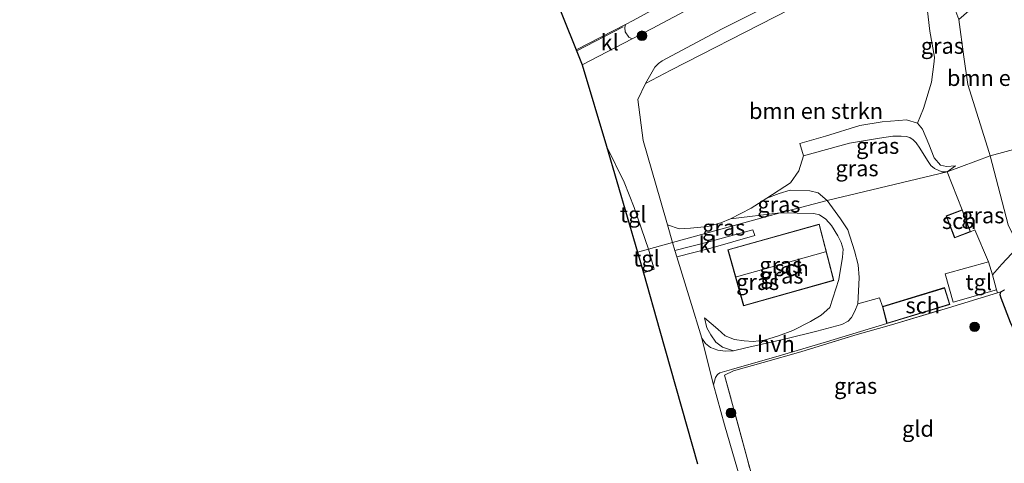
# Model space of a CAD drawing. Units: metres. Extents: x 189995 to 200010, y 443749 to 450001.
# Drawn here: x 193735 to 193890, y 445169 to 445238 of the extents above; entities that cross this region are included whole.
import ezdxf
from ezdxf.enums import TextEntityAlignment as Align

# ---------------------------------------------------------------- set-up
doc = ezdxf.new("R2010")
doc.units = ezdxf.units.M
doc.linetypes.add('IE-TERREINAFSCHEIDING', pattern=[10, 8, -2])
doc.layers.get('0').update_dxf_attribs({"lineweight": 25})
for name, color, linetype, lineweight in [('B-ME-GR-BOMENSTRUIKEN-GV-B6', 93, 'Continuous', 18), ('B-ME-GR-BOOM-S-B1', 93, 'Continuous', 18), ('B-ME-GW-KRUINLIJN-L-B1', 93, 'Continuous', 18), ('B-ME-GW-TEENLIJN-L-B1', 93, 'Continuous', 18), ('B-ME-IE-GRASLAND-GV-B6', 93, 'Continuous', 18), ('B-ME-IE-GRONDWERKLIJN-GROND_INGERICHT-GV-B6', 253, 'Continuous', 18), ('B-ME-IE-HULPGEOMETRIE-L-B1', 53, 'Continuous', 18), ('B-ME-IE-TERREINAFSCHEIDING-RASTERHEKWERK-L-B1', 8, 'IE-TERREINAFSCHEIDING', 18), ('B-ME-KG-KADASTRAAL-DAKRAND-L-B1', 13, 'Continuous', 18), ('B-ME-KG-KADASTRAAL-NOKLIJN-L-B1', 13, 'Continuous', 18), ('B-ME-OG-BEBOUWING-GV-B6', 173, 'Continuous', 18), ('B-ME-VH-VERH_SOORT-BITUMEN-GV-B6', 8, 'IE-TERREINAFSCHEIDING-NATUURLIJK-HOUTWAL', 18), ('B-ME-VH-VERH_SOORT-HALF_VERHARDING-GV-B6', 8, 'IE-TERREINAFSCHEIDING-NATUURLIJK-HOUTWAL', 18), ('B-ME-VH-VERH_SOORT-KLINKERS-GV-B6', 8, 'IE-TERREINAFSCHEIDING-NATUURLIJK-HOUTWAL', 18), ('B-ME-VH-VERH_SOORT-TEGELS-GV-B6', 8, 'Continuous', 18), ('B-ME-VW-MARKERING-STREEP-015-L-B1', 7, 'Continuous', 18)]:
    doc.layers.add(name, color=color, linetype=linetype, lineweight=lineweight)
doc.layers.add('B-ME-GW-INSTEEKWATERGANG-L-B1', color=10, linetype='Continuous')
doc.layers.add('B-ME-KG-KADASTRAAL-OPNAMEDTMGRENS-L-B1', color=10, linetype='Continuous')
doc.styles.add('NLCS-ISO', font='NLCS-ISO.TTF')
doc.linetypes.add('IE-TERREINAFSCHEIDING-NATUURLIJK-HOUTWAL', pattern='A,7,-1.5,[67,NLCS.SHX,S=0.75,R=45,X=0,Y=0],-1.5,7,-1.5,[70,NLCS.SHX,S=0.75,R=0,X=0,Y=0],-1.5', length=20)

# ---------------------------------------------------------------- blocks, each defined once
blk = doc.blocks.new('boom')
h = blk.add_hatch(color=256)
edge = h.paths.add_edge_path()
edge.add_arc((0, 0), 0.75, 0, 360)
blk.add_circle((0, 0), 0.75)

msp = doc.modelspace()

# ---------------------------------------------------------------- linework, layer by layer
at = {"layer": 'B-ME-GR-BOMENSTRUIKEN-GV-B6'}
for points in [[(193876.251, 445221.822, 18.905), (193874.534, 445222.327, 19.024), (193873.307, 445222.232, 19.146), (193870.702, 445222.018, 19.192), (193867.216, 445221.46, 19.273), (193861.815, 445219.786, 19.281), (193857.813, 445218.643, 19.369), (193858.368, 445216.726, 17.556), (193857.651, 445214.342, 17.839), (193856.344, 445212.469, 19.005), (193852.65, 445210.079, 19.005), (193850.158, 445208.473, 19.307), (193846.94, 445206.851, 19.579), (193845.392, 445206.209, 19.687), (193843.393, 445205.646, 19.687), (193840.66, 445205.361, 19.756), (193838.866, 445205.24, 19.748), (193837.029, 445205.909, 19.809), (193835.966, 445209.701, 19.817), (193833.247, 445219.119, 20.469), (193832.411, 445225.509, 21.159), (193833.599, 445228.05, 21.461), (193837.573, 445230.111, 21.461), (193870.3109, 445246.8868, 22.2174)], [(193902.4605, 445220.717, 28.2267), (193887.6369, 445216.7161, 18.3436), (193887.499, 445217.245, 18.41), (193884.133, 445227.872, 19.588), (193883.5359, 445232.2221, 20.7488), (193882.732, 445238.078, 21.508), (193891.2889, 445245.5247, 28.6458), (193893.5757, 445240.544, 28.7531), (193898.4659, 445229.4517, 28.4012), (193902.4605, 445220.717, 28.2267)], [(193877.538, 445241.681, 21.431), (193878.199, 445236.234, 20.86), (193878.93, 445232.186, 20.35), (193878.841, 445231.486, 20.243), (193878.429, 445228.246, 19.786), (193877.165, 445224.147, 19.319), (193876.251, 445221.822, 18.905)], [(193890.4565, 445205.8988, 16.9858), (193887.6369, 445216.7161, 18.3436), (193902.4605, 445220.717, 28.2267)], [(193889.873, 445195.701, 16.429), (193889.312, 445195.381, 16.44), (193888.804, 445195.226, 16.831), (193888.649, 445195.687, 16.831), (193887.9874, 445198.0363, 16.912), (193889.468, 445199.7, 17.053), (193890.9952, 445201.3321, 17.0049)]]:
    msp.add_polyline3d(points, dxfattribs=at)
at = {"layer": 'B-ME-GW-INSTEEKWATERGANG-L-B1'}
msp.add_polyline3d([(193922.459, 445128.028, 15.116), (193922.905, 445128.974, 15.156), (193922.839, 445130.057, 15.153), (193922.559, 445130.885, 15.153), (193921.229, 445132.879, 15.189), (193918.572, 445136.438, 15.236), (193915.379, 445141.131, 15.261), (193912.779, 445145.474, 15.367), (193910.6, 445149.457, 15.367), (193907.272, 445156.072, 15.468), (193903.794, 445163.133, 15.512), (193901.684, 445167.475, 15.591), (193900.056, 445170.827, 15.631), (193896.235, 445178.72, 15.845), (193892.806, 445186.277, 16.117), (193890.853, 445190.561, 16.211), (193889.372, 445194.415, 16.298), (193889.203, 445194.917, 16.404), (193889.312, 445195.381, 16.44), (193889.873, 445195.701, 16.429)], dxfattribs=at)
at = {"layer": 'B-ME-GW-KRUINLIJN-L-B1'}
msp.add_line((193846.94, 445206.851, 19.579), (193854.716, 445207.784, 19.526), dxfattribs=at)
for points in [[(193882.193, 445215.144, 18.165), (193880.791, 445215.012, 18.364), (193879.844, 445215.257, 18.453), (193878.869, 445216.393, 18.568), (193878.034, 445218.544, 18.74), (193877.04, 445220.899, 18.882), (193876.251, 445221.822, 18.905), (193874.534, 445222.327, 19.024), (193873.307, 445222.232, 19.146), (193870.702, 445222.018, 19.192), (193867.216, 445221.46, 19.273), (193861.815, 445219.786, 19.281), (193857.813, 445218.643, 19.369)], [(193854.716, 445207.784, 19.526), (193860.019, 445207.663, 19.511), (193860.869, 445207.471, 19.547), (193861.89, 445206.792, 19.584), (193862.769, 445205.792, 19.594), (193863.744, 445204.178, 19.627), (193864.29, 445203.135, 19.547), (193864.573, 445202.086, 19.489), (193864.511, 445200.805, 19.464), (193863.919, 445197.307, 19.457), (193862.483, 445192.936, 19.402), (193861.136, 445191.743, 19.257), (193859.47, 445190.727, 19.13), (193856.686, 445189.307, 19.232), (193854.44, 445188.501, 19.297), (193852.253, 445187.789, 19.33), (193850.503, 445187.602, 19.406), (193849.056, 445187.688, 19.41), (193847.577, 445187.919, 19.504), (193846.072, 445188.498, 19.602), (193844.95, 445189.522, 19.681), (193842.874, 445191.29, 19.518)]]:
    msp.add_polyline3d(points, dxfattribs=at)
at = {"layer": 'B-ME-GW-TEENLIJN-L-B1'}
for points in [[(193937.9393, 445272.8917, 22.2787), (193936.13, 445275.035, 22.488), (193932.023, 445277.01, 22.66), (193924.0746, 445275.6193, 22.6016), (193915.6747, 445271.0779, 22.5951), (193901.1488, 445263.2522, 22.5639), (193886.9626, 445255.6144, 22.4907), (193883.2846, 445253.682, 22.4334), (193881.6204, 445252.1916, 22.4166), (193880.6444, 445249.5991, 22.3099), (193880.6108, 445248.0065, 22.5101), (193880.5759, 445246.3558, 22.0922), (193881.0483, 445243.2306, 21.7589), (193882.082, 445239.732, 21.5018), (193882.732, 445238.078, 21.508), (193883.5359, 445232.2221, 20.7488), (193884.133, 445227.872, 19.588), (193887.499, 445217.245, 18.41), (193887.6369, 445216.7161, 18.3436)], [(193858.368, 445216.726, 17.556), (193865.567, 445218.671, 17.701), (193870.281, 445219.478, 17.786), (193872.385, 445219.766, 17.87), (193873.695, 445219.779, 17.816), (193874.495, 445219.714, 17.801), (193875.039, 445219.554, 17.797), (193875.555, 445219.228, 17.797), (193876.062, 445218.753, 17.801), (193876.624, 445217.893, 17.809), (193877.807, 445215.953, 17.816), (193878.362, 445215.197, 17.836), (193878.911, 445214.726, 17.832), (193880.062, 445214.212, 17.882), (193880.883, 445214.212, 17.935), (193882.193, 445215.144, 18.165)], [(193887.6369, 445216.7161, 18.3436), (193890.4565, 445205.8988, 16.9858)], [(193862.098, 445209.72, 17.364), (193860.663, 445210.902, 17.418), (193859.383, 445211.219, 17.445), (193856.296, 445211.329, 17.613), (193854.562, 445210.8, 17.609), (193852.65, 445210.079, 19.005)], [(193862.098, 445209.72, 17.364), (193864.173, 445206.845, 17.56), (193865.323, 445205.114, 17.593), (193866.346, 445201.835, 17.615), (193866.97, 445199.625, 17.546), (193867.1, 445197.629, 17.513), (193866.985, 445195.473, 17.513), (193866.894, 445193.482, 17.408)], [(193842.874, 445191.29, 19.518), (193843.225, 445189.725, 19.279), (193843.845, 445188.644, 19.152), (193844.616, 445187.496, 19.065), (193845.674, 445186.733, 19.065), (193847.385, 445186.131, 18.829)]]:
    msp.add_polyline3d(points, dxfattribs=at)
at = {"layer": 'B-ME-IE-GRASLAND-GV-B6'}
for points in [[(193831.518, 445235.04, 21.366), (193830.969, 445235.324, 21.396), (193830.401, 445236.157, 21.461), (193830.367, 445236.798, 21.507), (193830.479, 445237.3, 21.507), (193831.642, 445237.897, 21.511), (193840.089, 445242.59, 21.703), (193848.739, 445247.22, 21.937), (193854.1334, 445250.2341, 22.0507), (193860.3332, 445253.574, 22.167), (193875.9296, 445262.0589, 22.3935), (193883.5479, 445266.1646, 22.548), (193885.3101, 445262.735, 22.4686), (193885.2537, 445262.7053, 22.1711), (193869.4369, 445254.4528, 22.082), (193861.892, 445250.817, 22.025), (193851.704, 445245.466, 21.81), (193841.332, 445240.212, 21.672), (193834.623, 445236.658, 21.438), (193831.518, 445235.04, 21.366)], [(193879.844, 445215.257, 18.453), (193878.869, 445216.393, 18.568), (193878.034, 445218.544, 18.74), (193877.04, 445220.899, 18.882), (193876.251, 445221.822, 18.905), (193877.165, 445224.147, 19.319), (193878.429, 445228.246, 19.786), (193878.841, 445231.486, 20.243), (193878.93, 445232.186, 20.35), (193878.199, 445236.234, 20.86), (193877.538, 445241.681, 21.431)], [(193882.732, 445238.078, 21.508), (193883.5359, 445232.2221, 20.7488), (193884.133, 445227.872, 19.588), (193887.499, 445217.245, 18.41), (193887.6369, 445216.7161, 18.3436), (193880.883, 445214.212, 17.935), (193882.193, 445215.144, 18.165), (193880.791, 445215.012, 18.364), (193879.844, 445215.257, 18.453)], [(193880.883, 445214.212, 17.935), (193880.062, 445214.212, 17.882), (193878.911, 445214.726, 17.832), (193878.362, 445215.197, 17.836), (193877.807, 445215.953, 17.816), (193876.624, 445217.893, 17.809), (193876.062, 445218.753, 17.801), (193875.555, 445219.228, 17.797), (193875.039, 445219.554, 17.797), (193874.495, 445219.714, 17.801), (193873.695, 445219.779, 17.816), (193872.385, 445219.766, 17.87), (193870.281, 445219.478, 17.786), (193865.567, 445218.671, 17.701), (193858.368, 445216.726, 17.556), (193857.813, 445218.643, 19.369), (193861.815, 445219.786, 19.281), (193867.216, 445221.46, 19.273), (193870.702, 445222.018, 19.192), (193873.307, 445222.232, 19.146), (193874.534, 445222.327, 19.024), (193876.251, 445221.822, 18.905), (193877.04, 445220.899, 18.882), (193878.034, 445218.544, 18.74), (193878.869, 445216.393, 18.568), (193879.844, 445215.257, 18.453), (193880.791, 445215.012, 18.364), (193882.193, 445215.144, 18.165), (193880.883, 445214.212, 17.935)], [(193880.883, 445214.212, 17.935), (193862.098, 445209.72, 17.364), (193860.663, 445210.902, 17.418), (193859.383, 445211.219, 17.445), (193856.296, 445211.329, 17.613), (193854.562, 445210.8, 17.609), (193852.65, 445210.079, 19.005), (193856.344, 445212.469, 19.005), (193857.651, 445214.342, 17.839), (193858.368, 445216.726, 17.556), (193865.567, 445218.671, 17.701), (193870.281, 445219.478, 17.786), (193872.385, 445219.766, 17.87), (193873.695, 445219.779, 17.816), (193874.495, 445219.714, 17.801), (193875.039, 445219.554, 17.797), (193875.555, 445219.228, 17.797), (193876.062, 445218.753, 17.801), (193876.624, 445217.893, 17.809), (193877.807, 445215.953, 17.816), (193878.362, 445215.197, 17.836), (193878.911, 445214.726, 17.832), (193880.062, 445214.212, 17.882), (193880.883, 445214.212, 17.935)], [(193884.576, 445204.809, 17.68), (193883.264, 445208.245, 17.68), (193880.883, 445214.212, 17.935), (193887.6369, 445216.7161, 18.3436), (193890.4565, 445205.8988, 16.9858), (193892.104, 445202.517, 16.97), (193890.9952, 445201.3321, 17.0049), (193889.468, 445199.7, 17.053), (193887.9874, 445198.0363, 16.912), (193887.404, 445200.108, 16.984), (193885.227, 445205.096, 17.375), (193884.576, 445204.809, 17.68)], [(193862.098, 445209.72, 17.364), (193880.883, 445214.212, 17.935), (193883.264, 445208.245, 17.68), (193880.747, 445207.279, 17.68), (193882.058, 445203.847, 17.68), (193884.576, 445204.809, 17.68), (193885.227, 445205.096, 17.375), (193887.404, 445200.108, 16.984), (193880.578, 445198.186, 17.136), (193881.849, 445193.772, 16.962), (193888.649, 445195.687, 16.831), (193888.804, 445195.226, 16.831), (193881.128, 445192.886, 16.85), (193872.164, 445190.193, 17.103), (193866.445, 445188.602, 17.321), (193857.958, 445186.003, 17.814), (193852.055, 445184.31, 18.463), (193847.374, 445182.989, 18.92), (193846.004, 445182.328, 18.971), (193849.632, 445168.894, 18.369), (193852.584, 445158.17, 18.09)], [(193862.098, 445209.72, 17.364), (193854.716, 445207.784, 19.526), (193846.94, 445206.851, 19.579), (193850.158, 445208.473, 19.307), (193852.65, 445210.079, 19.005), (193854.562, 445210.8, 17.609), (193856.296, 445211.329, 17.613), (193859.383, 445211.219, 17.445), (193860.663, 445210.902, 17.418), (193862.098, 445209.72, 17.364)], [(193854.716, 445207.784, 19.526), (193862.098, 445209.72, 17.364), (193864.173, 445206.845, 17.56), (193865.323, 445205.114, 17.593), (193866.346, 445201.835, 17.615), (193866.97, 445199.625, 17.546), (193867.1, 445197.629, 17.513), (193866.985, 445195.473, 17.513), (193866.894, 445193.482, 17.408), (193866.404, 445192.34, 17.383), (193865.891, 445191.338, 17.415), (193865.363, 445190.769, 17.51), (193864.406, 445190.287, 17.528), (193860.473, 445189.209, 17.771), (193855.622, 445188.033, 18.104), (193849.346, 445186.586, 18.688), (193847.385, 445186.131, 18.829), (193845.674, 445186.733, 19.065), (193844.616, 445187.496, 19.065), (193843.845, 445188.644, 19.152), (193843.225, 445189.725, 19.279), (193842.874, 445191.29, 19.518), (193844.95, 445189.522, 19.681), (193846.072, 445188.498, 19.602), (193847.577, 445187.919, 19.504), (193849.056, 445187.688, 19.41), (193850.503, 445187.602, 19.406), (193852.253, 445187.789, 19.33), (193854.44, 445188.501, 19.297), (193856.686, 445189.307, 19.232), (193859.47, 445190.727, 19.13), (193861.136, 445191.743, 19.257), (193862.483, 445192.936, 19.402), (193863.919, 445197.307, 19.457), (193864.511, 445200.805, 19.464), (193864.573, 445202.086, 19.489), (193864.29, 445203.135, 19.547), (193863.744, 445204.178, 19.627), (193862.769, 445205.792, 19.594), (193861.89, 445206.792, 19.584), (193860.869, 445207.471, 19.547), (193860.019, 445207.663, 19.511), (193854.716, 445207.784, 19.526)], [(193848.845, 445164.684, 18.09), (193845.968, 445174.546, 18.456), (193844.284, 445180.809, 18.819), (193844.59, 445181.976, 18.869), (193844.871, 445182.405, 18.92), (193845.254, 445182.704, 18.945), (193847.064, 445183.217, 18.84), (193854.548, 445185.335, 18.224), (193861.965, 445187.565, 17.716), (193871.441, 445190.411, 17.303), (193881.316, 445193.398, 17.303), (193880.5, 445196.039, 17.303), (193870.746, 445193.088, 17.303), (193870.297, 445194.425, 17.241), (193866.894, 445193.482, 17.408), (193866.985, 445195.473, 17.513), (193867.1, 445197.629, 17.513), (193866.97, 445199.625, 17.546), (193866.346, 445201.835, 17.615), (193865.323, 445205.114, 17.593), (193864.173, 445206.845, 17.56), (193862.098, 445209.72, 17.364)], [(193854.716, 445207.784, 19.526), (193837.81, 445203.122, 19.817), (193837.029, 445205.909, 19.809), (193838.866, 445205.24, 19.748), (193840.66, 445205.361, 19.756), (193843.393, 445205.646, 19.687), (193845.392, 445206.209, 19.687), (193846.94, 445206.851, 19.579), (193854.716, 445207.784, 19.526)], [(193837.81, 445203.122, 19.817), (193854.716, 445207.784, 19.526), (193860.019, 445207.663, 19.511), (193860.869, 445207.471, 19.547), (193861.89, 445206.792, 19.584), (193862.769, 445205.792, 19.594), (193863.744, 445204.178, 19.627), (193864.29, 445203.135, 19.547), (193864.573, 445202.086, 19.489), (193864.511, 445200.805, 19.464), (193863.919, 445197.307, 19.457), (193862.483, 445192.936, 19.402), (193861.136, 445191.743, 19.257), (193859.47, 445190.727, 19.13), (193856.686, 445189.307, 19.232), (193854.44, 445188.501, 19.297), (193852.253, 445187.789, 19.33), (193850.503, 445187.602, 19.406), (193849.056, 445187.688, 19.41), (193847.577, 445187.919, 19.504), (193846.072, 445188.498, 19.602), (193844.95, 445189.522, 19.681), (193842.874, 445191.29, 19.518), (193843.225, 445189.725, 19.279), (193843.845, 445188.644, 19.152), (193844.616, 445187.496, 19.065), (193845.674, 445186.733, 19.065), (193847.385, 445186.131, 18.829), (193846.151, 445186.068, 18.938), (193844.935, 445186.231, 19.047), (193843.814, 445186.681, 19.09), (193843.001, 445187.285, 19.254), (193842.412, 445188.131, 19.315), (193840.607, 445194.069, 19.58), (193838.51, 445200.858, 19.616), (193843.85, 445202.245, 19.75), (193850.73, 445204.193, 19.696), (193850.427, 445205.092, 19.696), (193843.514, 445203.213, 19.805), (193838.196, 445201.872, 19.598), (193837.81, 445203.122, 19.817)], [(193863.147, 445197.16, 19.761), (193860.844, 445206.016, 19.761), (193846.491, 445201.975, 19.761), (193848.97, 445193.169, 19.761), (193863.147, 445197.16, 19.761)], [(193890.853, 445190.561, 16.211), (193889.372, 445194.415, 16.298), (193889.203, 445194.917, 16.404), (193889.312, 445195.381, 16.44), (193889.873, 445195.701, 16.429)]]:
    msp.add_polyline3d(points, dxfattribs=at)
at = {"layer": 'B-ME-IE-GRONDWERKLIJN-GROND_INGERICHT-GV-B6'}
for points in [[(193901.684, 445167.475, 15.591), (193889.658, 445163.447, 15.943), (193884.963, 445161.813, 16.081), (193886.032, 445158.354, 15.961), (193886.399, 445157.072, 15.918), (193877.279, 445154.692, 15.697), (193876.746, 445156.164, 16.237), (193876.235, 445157.011, 16.349), (193869.585, 445155.389, 16.705), (193870.485, 445152.661, 16.556), (193863.631, 445150.07, 16.955), (193855.619, 445147.313, 17.575), (193852.584, 445158.17, 18.09), (193849.632, 445168.894, 18.369), (193846.004, 445182.328, 18.971), (193847.374, 445182.989, 18.92), (193852.055, 445184.31, 18.463), (193857.958, 445186.003, 17.814), (193866.445, 445188.602, 17.321), (193872.164, 445190.193, 17.103), (193881.128, 445192.886, 16.85), (193888.804, 445195.226, 16.831), (193889.312, 445195.381, 16.44)], [(193889.312, 445195.381, 16.44), (193889.203, 445194.917, 16.404), (193889.372, 445194.415, 16.298), (193890.853, 445190.561, 16.211)]]:
    msp.add_polyline3d(points, dxfattribs=at)
at = {"layer": 'B-ME-IE-HULPGEOMETRIE-L-B1'}
msp.add_polyline3d([(194047.658, 445260.533, 15.75), (193990.2654, 445244.7297, 17.7004), (193969.1785, 445238.9747, 15.7699), (193965.6313, 445238.0066, 16.3284), (193944.178, 445232.1641, 27.2207), (193940.322, 445231.1558, 27.4307), (193924.3674, 445226.7754, 27.8907), (193922.5284, 445226.2265, 28.0427), (193922.0111, 445226.0806, 28.0238), (193907.2564, 445222.0411, 28.4416), (193905.1642, 445221.4635, 28.3312), (193904.4419, 445221.2641, 28.3335), (193902.4605, 445220.717, 28.2267), (193887.6369, 445216.7161, 18.3436), (193880.883, 445214.212, 17.935), (193862.098, 445209.72, 17.364), (193854.716, 445207.784, 19.526), (193837.81, 445203.122, 19.817), (193834.057, 445202.074, 19.71), (193832.336, 445201.606, 19.763)], dxfattribs=at)
at = {"layer": 'B-ME-IE-TERREINAFSCHEIDING-RASTERHEKWERK-L-B1'}
msp.add_line((193880.883, 445214.212, 17.935), (193883.264, 445208.245, 17.68), dxfattribs=at)
for points in [[(193884.576, 445204.809, 17.68), (193885.227, 445205.096, 17.375), (193887.404, 445200.108, 16.984)], [(193877.279, 445154.692, 15.697), (193876.746, 445156.164, 16.237), (193876.235, 445157.011, 16.349), (193869.585, 445155.389, 16.705), (193870.485, 445152.661, 16.556), (193863.631, 445150.07, 16.955), (193855.619, 445147.313, 17.575), (193852.584, 445158.17, 18.09), (193849.632, 445168.894, 18.369), (193846.004, 445182.328, 18.971), (193847.374, 445182.989, 18.92), (193852.055, 445184.31, 18.463), (193857.958, 445186.003, 17.814), (193866.445, 445188.602, 17.321), (193872.164, 445190.193, 17.103), (193881.128, 445192.886, 16.85), (193888.804, 445195.226, 16.831), (193889.312, 445195.381, 16.44)]]:
    msp.add_polyline3d(points, dxfattribs=at)
at = {"layer": 'B-ME-KG-KADASTRAAL-DAKRAND-L-B1'}
for points in [[(193883.235, 445208.18, 19.156), (193884.512, 445204.838, 19.127), (193882.087, 445203.911, 19.127), (193880.811, 445207.25, 19.181), (193883.235, 445208.18, 19.156)], [(193863.086, 445197.195, 22.212), (193849.004, 445193.231, 22.546), (193846.552, 445201.941, 22.651), (193860.808, 445205.954, 22.499), (193863.086, 445197.195, 22.212)], [(193870.806, 445193.054, 20.78), (193880.467, 445195.976, 20.758), (193881.253, 445193.431, 19.526), (193871.477, 445190.474, 19.518), (193870.806, 445193.054, 20.78)]]:
    msp.add_polyline3d(points, dxfattribs=at)
at = {"layer": 'B-ME-KG-KADASTRAAL-NOKLIJN-L-B1'}
msp.add_line((193861.822, 445201.655, 24.384), (193847.857, 445197.724, 24.388), dxfattribs=at)
at = {"layer": 'B-ME-KG-KADASTRAAL-OPNAMEDTMGRENS-L-B1'}
for points in [[(193735.475, 445521.811, 29.273), (193735.588, 445499.352, 28.453), (193736.231, 445496.776, 28.242), (193739.574, 445483.915, 27.747), (193744.159, 445466.889, 27.096), (193746.993, 445456.174, 26.935), (193751.336, 445439.801, 26.502), (193756.97, 445418.412, 25.666), (193764.92, 445388.652, 24.838), (193769.769, 445372.488, 24.39), (193776.506, 445350.178, 23.98), (193777.753, 445346.5, 23.98), (193788.567, 445319.335, 23.915), (193796.212, 445299.932, 23.911), (193804.327, 445279.475, 22.979), (193812.597, 445258.732, 22.891), (193817.479, 445246.433, 22.278), (193817.745, 445245.76, 21.492), (193818.18, 445244.835, 21.423), (193818.646, 445243.508, 21.27), (193822.732, 445233.321, 21.17), (193823.693, 445230.962, 21.254), (193827.493, 445218.236, 20.664), (193832.336, 445201.606, 19.763)], [(193832.336, 445201.606, 19.763), (193833.286, 445198.376, 19.801), (193835.823, 445189.259, 19.188), (193841.775, 445168.42, 18.333)]]:
    msp.add_polyline3d(points, dxfattribs=at)
at = {"layer": 'B-ME-OG-BEBOUWING-GV-B6'}
for points in [[(193883.264, 445208.245, 17.68), (193884.576, 445204.809, 17.68), (193882.058, 445203.847, 17.68), (193880.747, 445207.279, 17.68), (193883.264, 445208.245, 17.68)], [(193863.147, 445197.16, 19.761), (193848.97, 445193.169, 19.761), (193846.491, 445201.975, 19.761), (193860.844, 445206.016, 19.761), (193863.147, 445197.16, 19.761)], [(193881.316, 445193.398, 17.303), (193871.441, 445190.411, 17.303), (193870.746, 445193.088, 17.303), (193880.5, 445196.039, 17.303), (193881.316, 445193.398, 17.303)]]:
    msp.add_polyline3d(points, dxfattribs=at)
at = {"layer": 'B-ME-VH-VERH_SOORT-BITUMEN-GV-B6'}
msp.add_polyline3d([(193840.089, 445242.59, 21.703), (193831.642, 445237.897, 21.511), (193830.479, 445237.3, 21.507), (193822.732, 445233.321, 21.17), (193818.646, 445243.508, 21.27)], dxfattribs=at)
at = {"layer": 'B-ME-VH-VERH_SOORT-HALF_VERHARDING-GV-B6'}
msp.add_polyline3d([(193844.284, 445180.809, 18.819), (193843.854, 445182.41, 18.898), (193842.412, 445188.131, 19.315), (193843.001, 445187.285, 19.254), (193843.814, 445186.681, 19.09), (193844.935, 445186.231, 19.047), (193846.151, 445186.068, 18.938), (193847.385, 445186.131, 18.829), (193849.346, 445186.586, 18.688), (193855.622, 445188.033, 18.104), (193860.473, 445189.209, 17.771), (193864.406, 445190.287, 17.528), (193865.363, 445190.769, 17.51), (193865.891, 445191.338, 17.415), (193866.404, 445192.34, 17.383), (193866.894, 445193.482, 17.408), (193870.297, 445194.425, 17.241), (193870.746, 445193.088, 17.303), (193871.441, 445190.411, 17.303), (193861.965, 445187.565, 17.716), (193854.548, 445185.335, 18.224), (193847.064, 445183.217, 18.84), (193845.254, 445182.704, 18.945), (193844.871, 445182.405, 18.92), (193844.59, 445181.976, 18.869), (193844.284, 445180.809, 18.819)], dxfattribs=at)
at = {"layer": 'B-ME-VH-VERH_SOORT-KLINKERS-GV-B6'}
for points in [[(193858.728, 445243.243, 21.81), (193845.502, 445236.547, 21.676), (193836.191, 445231.613, 21.412), (193835.637, 445231.178, 21.412), (193835.074, 445230.619, 21.423), (193833.599, 445228.05, 21.461), (193832.411, 445225.509, 21.159), (193833.247, 445219.119, 20.469), (193835.966, 445209.701, 19.817), (193837.029, 445205.909, 19.809), (193837.81, 445203.122, 19.817), (193834.057, 445202.074, 19.71), (193831.822, 445208.585, 19.993), (193830.236, 445212.572, 20.338), (193827.493, 445218.236, 20.664), (193823.693, 445230.962, 21.254), (193831.518, 445235.04, 21.366), (193834.623, 445236.658, 21.438), (193841.332, 445240.212, 21.672)], [(193823.693, 445230.962, 21.254), (193822.732, 445233.321, 21.17), (193830.479, 445237.3, 21.507), (193830.367, 445236.798, 21.507), (193830.401, 445236.157, 21.461), (193830.969, 445235.324, 21.396), (193831.518, 445235.04, 21.366), (193823.693, 445230.962, 21.254)], [(193838.196, 445201.872, 19.598), (193843.514, 445203.213, 19.805), (193850.427, 445205.092, 19.696), (193850.73, 445204.193, 19.696), (193843.85, 445202.245, 19.75), (193838.51, 445200.858, 19.616), (193838.196, 445201.872, 19.598)], [(193841.775, 445168.42, 18.333), (193835.823, 445189.259, 19.188), (193833.286, 445198.376, 19.801), (193834.977, 445198.912, 19.801), (193834.057, 445202.074, 19.71)], [(193834.057, 445202.074, 19.71), (193837.81, 445203.122, 19.817), (193838.196, 445201.872, 19.598), (193838.51, 445200.858, 19.616), (193840.607, 445194.069, 19.58), (193842.412, 445188.131, 19.315), (193843.854, 445182.41, 18.898), (193844.284, 445180.809, 18.819), (193845.968, 445174.546, 18.456), (193848.845, 445164.684, 18.09)]]:
    msp.add_polyline3d(points, dxfattribs=at)
at = {"layer": 'B-ME-VH-VERH_SOORT-TEGELS-GV-B6'}
for points in [[(193870.3109, 445246.8868, 22.2174), (193837.573, 445230.111, 21.461), (193833.599, 445228.05, 21.461), (193835.074, 445230.619, 21.423), (193835.637, 445231.178, 21.412), (193836.191, 445231.613, 21.412), (193845.502, 445236.547, 21.676), (193858.728, 445243.243, 21.81)], [(193834.057, 445202.074, 19.71), (193832.336, 445201.606, 19.763), (193827.493, 445218.236, 20.664), (193830.236, 445212.572, 20.338), (193831.822, 445208.585, 19.993), (193834.057, 445202.074, 19.71)], [(193834.057, 445202.074, 19.71), (193834.977, 445198.912, 19.801), (193833.286, 445198.376, 19.801), (193832.336, 445201.606, 19.763), (193834.057, 445202.074, 19.71)], [(193888.649, 445195.687, 16.831), (193881.849, 445193.772, 16.962), (193880.578, 445198.186, 17.136), (193887.404, 445200.108, 16.984), (193887.9874, 445198.0363, 16.912), (193888.649, 445195.687, 16.831)]]:
    msp.add_polyline3d(points, dxfattribs=at)
at = {"layer": 'B-ME-VW-MARKERING-STREEP-015-L-B1'}
msp.add_line((193822.854, 445233.146, 21.189), (193830.098, 445236.929, 21.454), dxfattribs=at)

# ---------------------------------------------------------------- block references
at = {"layer": 'B-ME-GR-BOOM-S-B1', "rotation": 90}
for p in [(193833.0447, 445235.5265, 21.5023), (193833.046, 445235.5234, 21.5078), (193885.2005, 445189.9009, 16.5777), (193847.01, 445176.385, 18.521)]:
    msp.add_blockref('boom', p, dxfattribs=at)

# ---------------------------------------------------------------- texts
at = {"layer": 'B-ME-GR-BOMENSTRUIKEN-GV-B6', "ltscale": 0.2, "style": 'NLCS-ISO'}
for p in [(193891.3788, 445228.9088), (193860.3423, 445223.735)]:
    msp.add_text('bmn en strkn', height=2.5, dxfattribs=at).set_placement(p, align=Align.MIDDLE_CENTER)
at = {"layer": 'B-ME-IE-GRASLAND-GV-B6', "ltscale": 0.2, "style": 'NLCS-ISO'}
for p in [(193880.1539, 445233.947), (193870.003, 445218.2695), (193866.7665, 445214.7495), (193854.519, 445209.09), (193886.4935, 445207.3762), (193845.8725, 445205.453), (193854.819, 445199.5925), (193851.1915, 445196.926), (193854.987, 445197.9255), (193866.544, 445180.64)]:
    msp.add_text('gras', height=2.5, dxfattribs=at).set_placement(p, align=Align.MIDDLE_CENTER)
at = {"layer": 'B-ME-IE-GRONDWERKLIJN-GROND_INGERICHT-GV-B6', "ltscale": 0.2, "style": 'NLCS-ISO'}
msp.add_text('gld', height=2.5, dxfattribs=at).set_placement((193876.3204, 445173.918), align=Align.MIDDLE_CENTER)
at = {"layer": 'B-ME-OG-BEBOUWING-GV-B6', "ltscale": 0.2, "style": 'NLCS-ISO'}
for p in [(193882.7818, 445206.485), (193856.5198, 445199.096), (193877.0638, 445193.2668)]:
    msp.add_text('sch', height=2.5, dxfattribs=at).set_placement(p, align=Align.MIDDLE_CENTER)
at = {"layer": 'B-ME-VH-VERH_SOORT-HALF_VERHARDING-GV-B6', "ltscale": 0.2, "style": 'NLCS-ISO'}
msp.add_text('hvh', height=2.5, dxfattribs=at).set_placement((193854.0498, 445187.2202), align=Align.MIDDLE_CENTER)
at = {"layer": 'B-ME-VH-VERH_SOORT-KLINKERS-GV-B6', "ltscale": 0.2, "style": 'NLCS-ISO'}
for p in [(193827.9815, 445234.483), (193843.3461, 445202.7636)]:
    msp.add_text('kl', height=2.5, dxfattribs=at).set_placement(p, align=Align.MIDDLE_CENTER)
at = {"layer": 'B-ME-VH-VERH_SOORT-TEGELS-GV-B6', "ltscale": 0.2, "style": 'NLCS-ISO'}
for p in [(193831.6668, 445207.5245), (193833.7426, 445200.6084), (193885.8527, 445196.9127)]:
    msp.add_text('tgl', height=2.5, dxfattribs=at).set_placement(p, align=Align.MIDDLE_CENTER)

doc.saveas('drawing.dxf')
